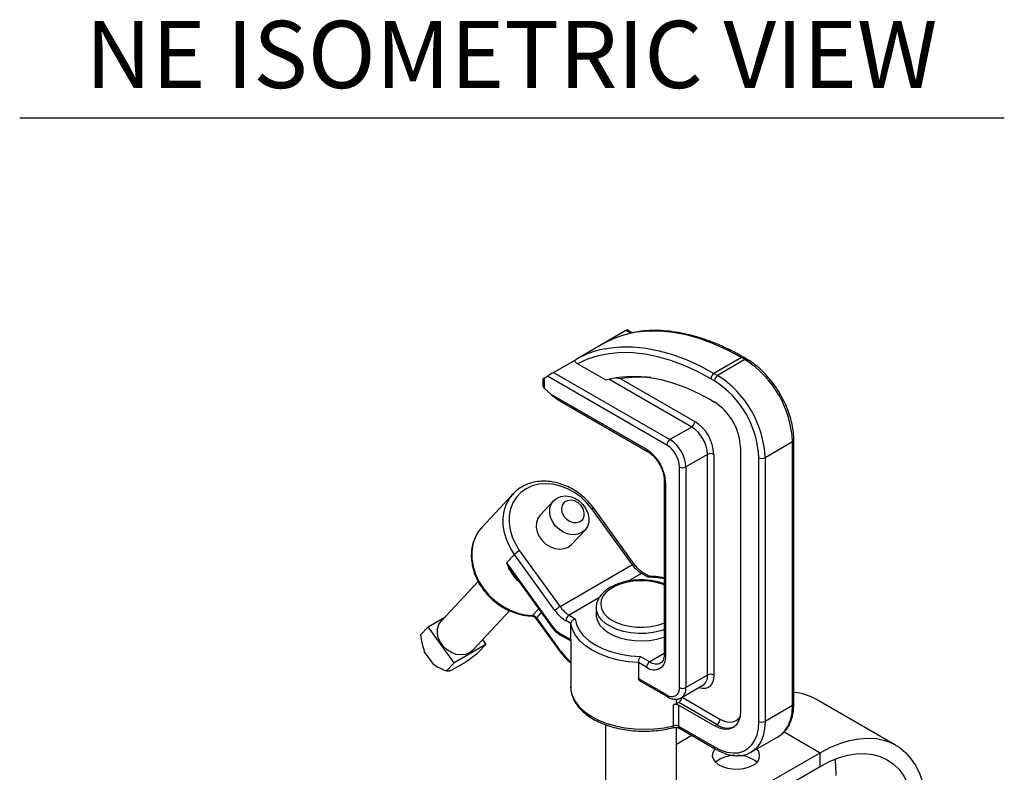
# Model space of a CAD drawing. Extents: x 16.7 to 113.1, y 4.5 to 84.6.
# Drawn here: x 75.3 to 86.3, y 19 to 27.4 of the extents above; entities that cross this region are included whole.
import ezdxf
from ezdxf.enums import TextEntityAlignment as Align

# ---------------------------------------------------------------- set-up
doc = ezdxf.new("R2010")
doc.units = 0
doc.header["$MEASUREMENT"] = 0
doc.layers.add('OBJECT', color=7, linetype='CONTINUOUS')
doc.styles.get("Standard").update_dxf_attribs({"font": 'SIMPLEX'})

msp = doc.modelspace()

# ---------------------------------------------------------------- linework, layer by layer
at = {"layer": 'OBJECT', "color": 1}
msp.add_line((75.328, 26.28), (86.314, 26.28), dxfattribs=at)
at = {"layer": 'OBJECT'}
for p, q in [((82.093, 23.903), (81.842, 23.758)), ((82.145, 23.873), (82.093, 23.903)), ((82.166, 23.878), (82.108, 23.911)), ((81.842, 23.758), (81.536, 23.582)), ((81.285, 23.437), (81.536, 23.582)), ((81.865, 23.352), (81.552, 23.532)), ((83.381, 23.602), (83.075, 23.426)), ((83.421, 23.579), (83.116, 23.403)), ((83.421, 23.579), (83.381, 23.602)), ((83.446, 23.582), (83.406, 23.605)), ((81.285, 23.437), (82.584, 22.687)), ((83.075, 23.426), (83.116, 23.403)), ((81.165, 23.36), (81.165, 23.295)), ((81.179, 23.371), (81.217, 23.395)), ((81.179, 23.371), (81.179, 23.261)), ((82.548, 22.626), (81.217, 23.395)), ((82.826, 22.827), (81.901, 23.362)), ((82.037, 23.365), (82.862, 22.889)), ((83.08, 23.341), (83.04, 23.365)), ((81.254, 23.195), (81.179, 23.261)), ((81.254, 23.195), (82.323, 22.578)), ((81.355, 23.12), (82.333, 22.555)), ((83.04, 23.129), (83.08, 23.106)), ((82.826, 22.827), (82.584, 22.687)), ((83.951, 22.66), (83.646, 22.484)), ((83.951, 19.717), (83.951, 22.66)), ((83.966, 19.737), (83.966, 22.681)), ((83.371, 22.602), (83.371, 19.658)), ((83.003, 22.521), (82.761, 22.381)), ((83.003, 20.058), (83.003, 22.521)), ((83.074, 22.521), (83.074, 20.058)), ((83.575, 19.541), (83.575, 22.484)), ((83.646, 22.484), (83.646, 19.541)), ((82.69, 19.918), (82.69, 22.381)), ((82.761, 22.381), (82.761, 19.918)), ((82.52, 22.231), (82.52, 20.288)), ((82.535, 22.21), (82.535, 20.268)), ((80.835, 22.081), (80.485, 21.706)), ((80.809, 22.05), (80.835, 22.081)), ((81.285, 22.004), (81.134, 21.843)), ((82.164, 21.287), (81.713, 21.912)), ((82.185, 21.295), (81.734, 21.92)), ((80.485, 21.706), (80.476, 21.695)), ((81.485, 21.516), (81.636, 21.677)), ((80.906, 21.446), (81.357, 20.821)), ((80.85, 21.404), (80.761, 21.309)), ((81.301, 20.779), (80.85, 21.404)), ((80.761, 21.309), (81.271, 20.603)), ((82.164, 21.287), (81.357, 20.821)), ((80.443, 21.102), (80.032, 20.661)), ((80.846, 21.176), (81.266, 20.594)), ((82.266, 21.192), (82.118, 21.107)), ((82.335, 21.152), (82.266, 21.192)), ((82.35, 21.16), (82.291, 21.194)), ((81.791, 20.918), (81.458, 20.726)), ((80.383, 20.334), (80.795, 20.776)), ((81.05, 20.723), (81.119, 20.797)), ((81.761, 20.81), (81.761, 20.729)), ((79.886, 20.596), (80.071, 20.703)), ((81.04, 20.718), (81.04, 20.718)), ((81.089, 20.689), (81.328, 20.358)), ((81.148, 20.757), (81.094, 20.698)), ((81.094, 20.698), (81.333, 20.367)), ((81.479, 20.632), (81.423, 20.665)), ((81.458, 20.726), (81.527, 20.686)), ((79.801, 20.505), (79.886, 20.596)), ((80.175, 20.195), (79.886, 20.596)), ((81.479, 20.454), (81.479, 20.632)), ((80.492, 20.451), (80.529, 20.399)), ((81.352, 20.527), (81.479, 20.454)), ((81.362, 20.504), (81.477, 20.438)), ((81.476, 20.438), (81.476, 19.925)), ((80.529, 20.399), (80.175, 20.195)), ((80.444, 20.308), (80.529, 20.399)), ((79.947, 20.178), (79.843, 20.322)), ((82.256, 20.265), (82.358, 20.206)), ((82.52, 20.3), (82.358, 20.206)), ((79.996, 20.146), (80.005, 20.141)), ((80.09, 20.104), (80.175, 20.195)), ((80.28, 20.188), (80.153, 20.115)), ((82.234, 20.197), (82.234, 20.018)), ((82.323, 20.145), (82.234, 20.197)), ((82.234, 20.018), (82.548, 19.836)), ((83.003, 20.058), (82.761, 19.918)), ((82.256, 19.988), (82.559, 19.813)), ((82.709, 19.803), (82.951, 19.943)), ((82.655, 19.735), (82.655, 19.788)), ((82.721, 19.81), (83.142, 19.567)), ((85.102, 19.275), (84.219, 19.785)), ((82.624, 19.492), (82.624, 19.727)), ((82.682, 19.751), (82.655, 19.735)), ((82.68, 19.721), (82.68, 19.486)), ((83.08, 19.49), (82.68, 19.721)), ((83.107, 19.505), (82.682, 19.751)), ((83.951, 19.717), (83.646, 19.541)), ((81.866, 19.504), (81.866, 18.548)), ((82.656, 18.548), (82.656, 19.472)), ((82.68, 19.486), (83.08, 19.255)), ((82.69, 19.463), (83.091, 19.232)), ((83.107, 19.505), (83.08, 19.49)), ((82.656, 19.287), (82.826, 19.385)), ((83.49, 19.197), (83.796, 19.373)), ((83.858, 19.423), (84.259, 19.191)), ((81.147, 17.395), (84.259, 19.191)), ((84.259, 19.038), (84.259, 19.191)), ((81.147, 17.242), (84.259, 19.038))]:
    msp.add_line(p, q, dxfattribs=at)
at = {"layer": 'OBJECT', "flags": 128}
for points in [[(83.381, 23.602), (83.226, 23.685), (83.071, 23.755), (82.919, 23.812), (82.768, 23.855), (82.621, 23.883), (82.477, 23.898), (82.338, 23.898), (82.205, 23.884), (82.169, 23.878)], [(83.04, 23.365), (82.891, 23.445), (82.742, 23.513), (82.595, 23.568), (82.45, 23.61), (82.308, 23.639), (82.169, 23.654), (82.035, 23.657), (81.905, 23.645), (81.781, 23.621), (81.663, 23.583), (81.552, 23.532)], [(81.861, 23.701), (81.899, 23.708), (82.033, 23.722), (82.172, 23.722), (82.315, 23.707), (82.463, 23.678), (82.613, 23.636), (82.766, 23.579), (82.92, 23.509), (83.075, 23.426)], [(81.865, 23.352), (81.979, 23.378), (82.099, 23.392), (82.225, 23.393), (82.354, 23.381), (82.487, 23.356), (82.623, 23.318), (82.761, 23.267), (82.9, 23.204), (83.04, 23.129)], [(81.713, 21.912), (81.657, 21.981), (81.592, 22.043), (81.519, 22.095), (81.442, 22.137), (81.361, 22.168), (81.279, 22.187), (81.198, 22.194), (81.12, 22.187), (81.046, 22.169), (80.979, 22.138), (80.92, 22.096), (80.87, 22.043), (80.832, 21.982), (80.805, 21.913), (80.79, 21.839), (80.789, 21.76), (80.8, 21.68), (80.824, 21.599), (80.859, 21.521), (80.906, 21.446)], [(80.85, 21.404), (80.802, 21.481), (80.764, 21.562), (80.738, 21.646), (80.724, 21.729), (80.723, 21.811), (80.734, 21.889), (80.758, 21.963), (80.794, 22.029), (80.809, 22.05)], [(81.599, 21.648), (81.555, 21.63), (81.504, 21.625), (81.452, 21.631), (81.399, 21.651), (81.351, 21.681), (81.308, 21.72), (81.275, 21.767), (81.252, 21.817), (81.242, 21.869), (81.244, 21.92), (81.258, 21.966), (81.285, 22.004), (81.321, 22.033), (81.366, 22.051), (81.416, 22.057), (81.469, 22.05), (81.521, 22.031), (81.57, 22.001), (81.612, 21.961), (81.645, 21.915), (81.668, 21.864), (81.679, 21.812), (81.677, 21.761), (81.662, 21.716), (81.636, 21.677), (81.599, 21.648)], [(81.582, 21.772), (81.61, 21.796), (81.626, 21.831), (81.628, 21.87), (81.617, 21.912), (81.593, 21.95), (81.559, 21.982), (81.519, 22.002), (81.477, 22.01), (81.437, 22.004), (81.404, 21.986), (81.382, 21.956), (81.373, 21.918), (81.378, 21.877), (81.395, 21.836), (81.425, 21.801), (81.462, 21.775), (81.504, 21.76), (81.545, 21.759), (81.582, 21.772)], [(81.134, 21.843), (81.134, 21.843), (81.108, 21.804), (81.093, 21.759), (81.091, 21.708), (81.102, 21.656), (81.124, 21.605), (81.158, 21.559), (81.2, 21.519), (81.249, 21.489), (81.301, 21.47), (81.354, 21.463), (81.404, 21.469), (81.449, 21.487), (81.485, 21.516)], [(80.476, 21.695), (80.448, 21.66), (80.41, 21.593), (80.385, 21.518), (80.373, 21.438), (80.373, 21.355), (80.387, 21.27), (80.414, 21.185), (80.453, 21.102), (80.504, 21.023), (80.564, 20.951), (80.633, 20.886), (80.71, 20.831), (80.792, 20.786), (80.877, 20.752), (80.963, 20.731), (81.05, 20.723)], [(82.52, 21.063), (82.5, 21.071), (82.428, 21.092), (82.351, 21.106), (82.271, 21.111), (82.191, 21.108), (82.112, 21.096), (82.039, 21.077), (81.973, 21.051), (81.916, 21.018), (81.87, 20.979), (81.836, 20.937), (81.817, 20.892), (81.811, 20.845), (81.82, 20.799), (81.843, 20.754), (81.88, 20.713), (81.929, 20.676), (81.988, 20.644), (82.057, 20.62), (82.132, 20.602), (82.211, 20.593), (82.291, 20.592), (82.371, 20.599), (82.447, 20.615), (82.517, 20.638), (82.52, 20.639)], [(82.52, 21.133), (82.447, 21.144), (82.335, 21.152)], [(82.52, 20.564), (82.477, 20.55), (82.397, 20.533), (82.314, 20.523), (82.229, 20.522), (82.145, 20.529), (82.065, 20.545), (81.99, 20.568), (81.923, 20.598), (81.865, 20.634), (81.819, 20.675), (81.786, 20.72), (81.766, 20.768), (81.761, 20.808)], [(80.383, 20.334), (80.346, 20.305), (80.302, 20.287), (80.252, 20.282), (80.199, 20.289), (80.147, 20.308), (80.098, 20.338), (80.056, 20.377), (80.022, 20.424), (79.999, 20.474), (79.989, 20.527), (79.991, 20.577), (80.005, 20.623), (80.032, 20.661), (80.032, 20.661)], [(81.089, 20.689), (81.088, 20.69), (81.089, 20.691), (81.091, 20.694), (81.094, 20.698)], [(81.527, 20.686), (81.541, 20.621), (81.572, 20.559), (81.617, 20.499), (81.678, 20.444), (81.751, 20.395), (81.837, 20.352), (81.932, 20.318), (82.035, 20.291), (82.144, 20.274), (82.256, 20.265)], [(81.761, 20.729), (81.762, 20.71), (81.775, 20.662), (81.801, 20.615), (81.841, 20.572), (81.893, 20.533), (81.955, 20.5), (82.026, 20.474), (82.104, 20.454), (82.187, 20.443), (82.272, 20.44), (82.356, 20.445), (82.438, 20.459), (82.514, 20.48), (82.52, 20.482)], [(81.266, 20.594), (81.265, 20.595), (81.266, 20.596), (81.267, 20.599), (81.271, 20.603)], [(82.234, 20.197), (82.119, 20.206), (82.007, 20.225), (81.902, 20.253), (81.804, 20.29), (81.716, 20.334), (81.64, 20.384), (81.577, 20.441), (81.529, 20.502), (81.496, 20.566), (81.479, 20.632)], [(81.328, 20.358), (81.328, 20.358), (81.328, 20.36), (81.33, 20.363), (81.333, 20.367)], [(83.074, 20.058), (83.07, 20.012), (83.058, 19.973), (83.038, 19.942), (83.012, 19.92), (82.98, 19.908), (82.943, 19.907), (82.904, 19.916)], [(81.476, 19.925), (81.479, 19.884), (81.496, 19.821), (81.528, 19.759), (81.574, 19.701), (81.633, 19.647), (81.704, 19.598), (81.786, 19.555), (81.878, 19.518), (81.977, 19.489), (82.081, 19.469), (82.19, 19.456), (82.301, 19.452), (82.411, 19.457), (82.52, 19.47), (82.624, 19.492)], [(83.796, 19.373), (83.822, 19.391), (83.867, 19.434), (83.903, 19.49), (83.93, 19.557), (83.946, 19.633), (83.951, 19.717)], [(83.371, 19.658), (83.366, 19.596), (83.349, 19.542), (83.322, 19.5), (83.286, 19.469), (83.242, 19.453), (83.192, 19.451), (83.137, 19.463), (83.08, 19.49)], [(83.142, 19.567), (83.192, 19.543), (83.24, 19.533), (83.285, 19.534), (83.323, 19.549), (83.355, 19.575), (83.364, 19.586)], [(82.616, 19.47), (82.618, 19.471), (82.621, 19.474), (82.623, 19.478), (82.624, 19.484), (82.624, 19.492)], [(83.08, 19.255), (83.151, 19.22), (83.22, 19.197), (83.286, 19.188), (83.348, 19.191), (83.404, 19.207), (83.454, 19.236), (83.497, 19.277), (83.53, 19.329), (83.555, 19.391), (83.57, 19.462), (83.575, 19.541)], [(83.646, 19.541), (83.64, 19.456), (83.624, 19.38), (83.598, 19.314), (83.562, 19.258), (83.516, 19.214), (83.488, 19.196)], [(84.259, 19.191), (84.369, 19.249), (84.478, 19.295), (84.585, 19.327), (84.69, 19.347), (84.791, 19.354), (84.887, 19.348), (84.978, 19.328), (85.063, 19.296), (85.141, 19.251), (85.211, 19.194), (85.273, 19.124), (85.327, 19.044), (85.372, 18.953), (85.407, 18.853), (85.432, 18.744), (85.447, 18.626), (85.452, 18.502)], [(83.087, 19.233), (83.081, 19.226), (83.062, 19.192), (83.056, 19.156), (83.065, 19.121), (83.088, 19.088), (83.123, 19.059), (83.169, 19.035), (83.224, 19.018), (83.283, 19.009), (83.345, 19.008), (83.405, 19.015), (83.461, 19.03), (83.509, 19.052)], [(84.259, 19.038), (84.363, 19.092), (84.465, 19.134), (84.566, 19.163), (84.664, 19.179), (84.759, 19.182), (84.848, 19.172), (84.931, 19.148), (85.009, 19.112), (85.078, 19.063), (85.14, 19.003), (85.194, 18.93), (85.238, 18.847), (85.274, 18.755), (85.299, 18.653), (85.314, 18.542), (85.319, 18.425)], [(84.423, 19.118), (84.43, 19.053), (84.435, 18.936)]]:
    msp.add_lwpolyline(points, dxfattribs=at)
at = {"layer": 'OBJECT'}
for centre, radius, start, end in [((82.368, 22.828), 1.068, 100.7273, 119.4868), ((82.062, 22.652), 1.068, 100.8272, 119.4881), ((83.396, 23.582), 0.0252, 65.6944, 125.6158), ((83.436, 23.559), 0.0251, 65.7054, 125.6164), ((82.804, 22.611), 1.148, 2.4872, 57.5128), ((83.117, 23.361), 0.0768, 122.6062, 177.3937), ((83.157, 23.338), 0.0768, 122.6062, 177.3937), ((82.499, 22.434), 1.148, 2.4874, 57.5126), ((82.251, 22.24), 1.145, 84.0042, 100.7925), ((82.505, 22.438), 1.071, 2.4872, 57.5128), ((82.739, 22.573), 0.633, 2.6055, 57.3945), ((82.785, 22.892), 0.0768, 302.6062, 357.3937), ((82.613, 22.5), 0.461, 2.6054, 57.3947), ((82.619, 22.504), 0.384, 2.6056, 57.3945), ((82.625, 22.623), 0.0768, 122.6044, 177.3955), ((82.377, 22.364), 0.384, 2.6056, 57.3945), ((83.941, 22.683), 0.0251, 294.3764, 354.2895), ((82.074, 22.189), 0.461, 2.6056, 57.3945), ((82.348, 22.575), 0.0252, 174.4113, 233.9433), ((82.383, 22.367), 0.307, 2.6054, 57.3947), ((83.038, 22.453), 0.0769, 62.6096, 117.3904), ((83.61, 22.552), 0.0769, 242.6098, 297.3902), ((82.725, 22.449), 0.0769, 242.6097, 297.3903), ((82.545, 22.233), 0.0251, 185.7108, 245.6239), ((81.734, 21.888), 0.0324, 90.8907, 129.831), ((81.046, 21.203), 0.281, 120.0122, 134.281), ((82.185, 21.263), 0.0324, 90.881, 129.8357), ((82.442, 21.481), 0.338, 214.8517, 238.6071), ((82.28, 21.172), 0.0251, 65.6894, 125.6208), ((81.497, 20.578), 0.281, 120.0119, 134.2812), ((81.634, 21.011), 0.406, 214.8518, 238.6071), ((81.635, 21.015), 0.338, 214.8517, 238.6071), ((81.039, 20.731), 0.0131, 273.927, 321.764), ((81.046, 20.665), 0.0578, 34.9393, 86.906), ((81.5, 20.661), 0.0768, 122.6049, 177.395), ((81.493, 20.758), 0.271, 214.8517, 238.6069), ((81.376, 20.524), 0.0248, 173.8632, 234.8251), ((82.204, 20.99), 1.071, 215.5927, 227.195), ((82.406, 20.247), 0.131, 230.7968, 9.214), ((82.545, 20.29), 0.0251, 185.6947, 245.6254), ((80.145, 20.43), 0.321, 231.7645, 242.2223), ((82.4, 20.142), 0.0768, 122.6049, 177.395), ((82.431, 20.309), 0.126, 234.3952, 294.1635), ((82.88, 20.045), 0.124, 305.2743, 6.0379), ((83.038, 19.989), 0.0769, 62.6096, 117.3904), ((82.604, 19.904), 0.0873, 230.7969, 9.2139), ((82.725, 19.986), 0.0769, 242.6097, 297.3903), ((82.635, 19.905), 0.126, 306.1004, 5.5853), ((82.572, 19.833), 0.024, 172.7463, 235.9574), ((82.64, 19.816), 0.0777, 302.7938, 353.9627), ((83.922, 19.264), 0.6, 60.3821, 85.8152), ((82.336, 20.867), 1.175, 284.2001, 285.7519), ((82.644, 19.652), 0.0781, 62.8754, 104.7193), ((83.941, 19.74), 0.0251, 294.3755, 354.3043), ((83.066, 19.57), 0.0768, 302.6049, 357.395), ((82.644, 19.416), 0.0781, 62.8754, 104.7193), ((82.704, 19.483), 0.0248, 173.9453, 234.742), ((83.23, 19.68), 0.214, 234.8692, 288.9), ((83.61, 19.609), 0.0769, 242.6098, 297.3902), ((83.105, 19.252), 0.0252, 174.3805, 234.2928), ((83.471, 19.158), 0.113, 289.871, 42.1377), ((83.299, 18.84), 0.32, 88.4488, 130.4146), ((83.344, 18.839), 0.322, 49.7269, 90.8608)]:
    msp.add_arc(centre, radius, start, end, dxfattribs=at)
for centre, major_axis, ratio, start_param, end_param in [((82.06, 23.882), (0.0485, 0.0297), 0.027575, 0.014954, 0.80027), ((81.252, 23.415), (0.0485, 0.0297), 0.027575, 0.80027, 2.371067), ((81.215, 23.391), (0.05, 0.0308), 0.027571, 2.339213, 3.156401), ((81.215, 23.324), (0.0354, 0.0612), 0.577335, 2.356235, 2.871597), ((81.215, 23.282), (0.0487, -0.0161), 0.700151, 3.884192, 4.154229), ((81.289, 23.215), (0.13, -0.113), 0.224841, 4.634614, 5.420093)]:
    msp.add_ellipse(centre, major_axis=major_axis, ratio=ratio, start_param=start_param, end_param=end_param, dxfattribs=at)
for points, knots in [([(83.406, 23.605), (83.381, 23.619), (83.31, 23.659), (83.193, 23.717), (83.054, 23.777), (82.916, 23.825), (82.78, 23.863), (82.646, 23.888), (82.515, 23.903), (82.388, 23.906), (82.275, 23.899), (82.208, 23.886), (82.179, 23.881)], [0, 0, 0, 0, 0.057095, 0.165488, 0.27391, 0.382317, 0.490678, 0.598951, 0.707087, 0.815025, 0.922711, 1, 1, 1, 1]), ([(81.552, 23.532), (81.544, 23.537), (81.532, 23.546), (81.525, 23.559), (81.525, 23.57), (81.529, 23.577), (81.534, 23.58), (81.536, 23.582)], [0, 0, 0, 0, 0.350281, 0.585229, 0.760499, 0.899707, 1, 1, 1, 1]), ([(83.966, 22.681), (83.966, 22.695), (83.965, 22.737), (83.957, 22.809), (83.938, 22.897), (83.911, 22.986), (83.877, 23.074), (83.834, 23.161), (83.785, 23.244), (83.73, 23.323), (83.67, 23.396), (83.606, 23.462), (83.539, 23.52), (83.485, 23.559), (83.454, 23.577), (83.446, 23.582)], [0, 0, 0, 0, 0.044817, 0.129353, 0.213788, 0.298089, 0.382268, 0.466367, 0.550437, 0.634532, 0.718694, 0.802982, 0.887453, 0.972156, 1, 1, 1, 1]), ([(82.037, 23.365), (82.037, 23.365), (82.02, 23.369), (82, 23.37), (81.98, 23.372)], [0, 0, 0, 0, 0.004923, 1, 1, 1, 1]), ([(82.333, 22.555), (82.339, 22.551), (82.358, 22.54), (82.389, 22.514), (82.425, 22.475), (82.457, 22.43), (82.484, 22.38), (82.504, 22.329), (82.517, 22.28), (82.52, 22.248), (82.52, 22.233), (82.52, 22.231)], [0, 0, 0, 0, 0.067196, 0.197029, 0.32808, 0.460157, 0.592759, 0.725244, 0.856829, 0.979682, 1, 1, 1, 1]), ([(81.734, 21.92), (81.724, 21.932), (81.697, 21.968), (81.646, 22.023), (81.579, 22.081), (81.506, 22.13), (81.429, 22.169), (81.348, 22.198), (81.267, 22.217), (81.185, 22.224), (81.106, 22.219), (81.03, 22.203), (80.96, 22.176), (80.897, 22.138), (80.845, 22.095), (80.82, 22.062), (80.809, 22.048)], [0, 0, 0, 0, 0.040622, 0.11622, 0.191886, 0.267591, 0.343335, 0.419107, 0.494881, 0.570603, 0.64619, 0.721537, 0.79654, 0.87114, 0.945362, 1, 1, 1, 1]), ([(80.476, 21.695), (80.474, 21.693), (80.456, 21.675), (80.428, 21.632), (80.396, 21.566), (80.375, 21.495), (80.366, 21.419), (80.368, 21.34), (80.381, 21.26), (80.406, 21.18), (80.441, 21.103), (80.486, 21.029), (80.541, 20.96), (80.603, 20.897), (80.672, 20.842), (80.747, 20.796), (80.826, 20.76), (80.907, 20.734), (80.978, 20.721), (81.023, 20.719), (81.04, 20.718)], [0, 0, 0, 0, 0.005024, 0.063857, 0.122667, 0.181599, 0.240765, 0.300205, 0.3599, 0.419794, 0.479826, 0.539944, 0.600116, 0.660324, 0.720562, 0.780832, 0.841132, 0.901449, 0.961756, 1, 1, 1, 1]), ([(80.906, 21.093), (80.897, 21.101), (80.868, 21.127), (80.828, 21.181), (80.79, 21.245), (80.77, 21.289), (80.762, 21.309), (80.761, 21.309)], [0, 0, 0, 0, 0.135843, 0.450355, 0.765206, 0.99634, 1, 1, 1, 1]), ([(80.848, 21.178), (80.83, 21.203), (80.798, 21.244), (80.772, 21.29), (80.762, 21.309), (80.761, 21.309)], [0, 0, 0, 0, 0.591022, 0.993459, 1, 1, 1, 1]), ([(82.291, 21.194), (82.285, 21.198), (82.266, 21.21), (82.235, 21.236), (82.206, 21.267), (82.19, 21.288), (82.185, 21.295)], [0, 0, 0, 0, 0.173039, 0.507382, 0.844863, 1, 1, 1, 1]), ([(82.52, 21.076), (82.52, 21.076), (82.498, 21.086), (82.448, 21.099), (82.373, 21.114), (82.295, 21.121), (82.215, 21.12), (82.137, 21.112), (82.062, 21.097), (81.992, 21.074), (81.928, 21.045), (81.872, 21.009), (81.825, 20.967), (81.79, 20.92), (81.768, 20.87), (81.759, 20.832), (81.762, 20.811), (81.762, 20.807)], [0, 0, 0, 0, 0.001993, 0.077814, 0.153446, 0.228925, 0.304346, 0.379821, 0.455437, 0.53132, 0.607585, 0.684287, 0.761255, 0.837665, 0.912297, 0.984322, 1, 1, 1, 1]), ([(82.347, 21.161), (82.345, 21.16), (82.341, 21.16), (82.337, 21.155), (82.335, 21.152), (82.335, 21.152)], [0, 0, 0, 0, 0.531199, 0.989388, 1, 1, 1, 1]), ([(82.52, 21.142), (82.506, 21.145), (82.459, 21.154), (82.4, 21.159), (82.357, 21.16), (82.347, 21.161)], [0, 0, 0, 0, 0.262881, 0.835375, 1, 1, 1, 1]), ([(81.04, 20.718), (81.042, 20.718), (81.049, 20.717), (81.062, 20.713), (81.077, 20.703), (81.085, 20.694), (81.089, 20.689)], [0, 0, 0, 0, 0.168704, 0.4522882, 0.7302657, 1, 1, 1, 1]), ([(81.479, 20.632), (81.479, 20.637), (81.48, 20.646), (81.488, 20.66), (81.499, 20.672), (81.513, 20.681), (81.523, 20.685), (81.527, 20.686), (81.527, 20.686)], [0, 0, 0, 0, 0.197777, 0.395365, 0.598087, 0.812873, 0.995764, 1, 1, 1, 1]), ([(81.266, 20.594), (81.271, 20.586), (81.289, 20.564), (81.321, 20.531), (81.348, 20.513), (81.362, 20.504)], [0, 0, 0, 0, 0.210948, 0.607659, 1, 1, 1, 1]), ([(79.801, 20.505), (79.805, 20.474), (79.814, 20.414), (79.833, 20.352), (79.843, 20.322)], [0, 0, 0, 0, 0.519495, 1, 1, 1, 1]), ([(81.479, 20.454), (81.479, 20.45), (81.478, 20.444), (81.478, 20.438), (81.477, 20.438), (81.477, 20.438)], [0, 0, 0, 0, 0.295943, 0.590033, 1, 1, 1, 1]), ([(81.328, 20.358), (81.338, 20.344), (81.367, 20.305), (81.416, 20.247), (81.457, 20.208), (81.476, 20.19)], [0, 0, 0, 0, 0.219086, 0.633752, 1, 1, 1, 1]), ([(80.28, 20.188), (80.291, 20.196), (80.325, 20.219), (80.38, 20.26), (80.422, 20.292), (80.444, 20.308)], [0, 0, 0, 0, 0.205667, 0.600108, 1, 1, 1, 1]), ([(82.234, 20.197), (82.234, 20.201), (82.234, 20.211), (82.238, 20.227), (82.243, 20.242), (82.249, 20.256), (82.254, 20.263), (82.256, 20.265), (82.256, 20.265)], [0, 0, 0, 0, 0.197777, 0.395365, 0.598087, 0.812873, 0.995764, 1, 1, 1, 1]), ([(82.52, 20.288), (82.52, 20.281), (82.52, 20.261), (82.513, 20.233), (82.501, 20.21), (82.492, 20.198), (82.484, 20.195), (82.483, 20.195)], [0, 0, 0, 0, 0.137324, 0.39907, 0.661313, 0.933673, 1, 1, 1, 1]), ([(79.947, 20.178), (79.952, 20.174), (79.979, 20.154), (80.027, 20.129), (80.069, 20.112), (80.09, 20.104)], [0, 0, 0, 0, 0.1168858, 0.5538854, 1, 1, 1, 1]), ([(80.09, 20.104), (80.098, 20.103), (80.113, 20.102), (80.14, 20.111), (80.153, 20.115)], [0, 0, 0, 0, 0.538105, 1, 1, 1, 1]), ([(82.256, 19.988), (82.255, 19.989), (82.249, 19.992), (82.241, 19.999), (82.235, 20.009), (82.234, 20.015), (82.234, 20.018)], [0, 0, 0, 0, 0.097442, 0.481141, 0.777167, 1, 1, 1, 1]), ([(81.477, 19.938), (81.477, 19.937), (81.474, 19.916), (81.479, 19.874), (81.494, 19.814), (81.523, 19.755), (81.563, 19.699), (81.614, 19.647), (81.675, 19.598), (81.747, 19.555), (81.826, 19.517), (81.913, 19.486), (82.006, 19.461), (82.102, 19.443), (82.202, 19.433), (82.303, 19.43), (82.404, 19.434), (82.501, 19.445), (82.572, 19.459), (82.609, 19.468), (82.616, 19.47)], [0, 0, 0, 0, 0.001723, 0.061005, 0.120078, 0.179511, 0.239822, 0.301131, 0.363218, 0.425742, 0.488417, 0.551051, 0.613599, 0.67606, 0.738455, 0.800814, 0.863172, 0.925557, 0.984744, 1, 1, 1, 1]), ([(82.559, 19.813), (82.567, 19.809), (82.588, 19.798), (82.623, 19.787), (82.661, 19.787), (82.691, 19.793), (82.705, 19.802), (82.709, 19.805)], [0, 0, 0, 0, 0.157844, 0.422687, 0.671965, 0.910733, 1, 1, 1, 1]), ([(83.798, 19.377), (83.805, 19.38), (83.829, 19.393), (83.864, 19.426), (83.902, 19.474), (83.931, 19.532), (83.952, 19.598), (83.964, 19.667), (83.965, 19.715), (83.966, 19.737)], [0, 0, 0, 0, 0.058594, 0.215746, 0.373194, 0.53282, 0.695427, 0.860612, 1, 1, 1, 1]), ([(82.616, 19.47), (82.62, 19.471), (82.63, 19.473), (82.648, 19.474), (82.667, 19.472), (82.682, 19.467), (82.688, 19.464), (82.69, 19.463)], [0, 0, 0, 0, 0.152747, 0.38893, 0.634497, 0.849148, 1, 1, 1, 1]), ([(83.091, 19.232), (83.103, 19.225), (83.139, 19.205), (83.199, 19.18), (83.269, 19.162), (83.337, 19.155), (83.401, 19.162), (83.452, 19.176), (83.478, 19.192), (83.487, 19.197)], [0, 0, 0, 0, 0.0889152, 0.2572873, 0.425706, 0.592987, 0.7578183, 0.9192712, 1, 1, 1, 1])]:
    msp.add_open_spline(points, degree=3, knots=knots, dxfattribs=at)

# ---------------------------------------------------------------- texts
at = {"layer": 'OBJECT', "color": 1}
msp.add_text('NE ISOMETRIC VIEW', height=0.75, dxfattribs=at).set_placement((80.815, 26.611), align=Align.CENTER)

doc.saveas('drawing.dxf')
